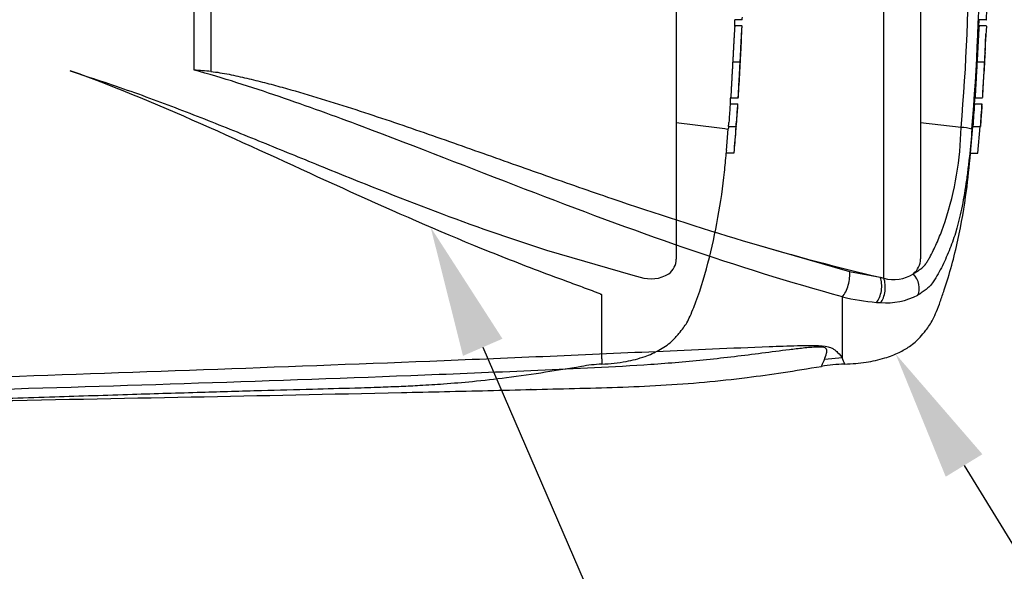
# Model space of a CAD drawing. Units: millimetres. Extents: x 0 to 594, y 0 to 420.
# Drawn here: x 164 to 198, y 292 to 311 of the extents above; entities that cross this region are included whole.
import ezdxf
from ezdxf import colors
from ezdxf.entities.mleader import LeaderData, LeaderLine
from ezdxf.enums import TextEntityAlignment as Align
from ezdxf.lldxf.tags import DXFTag
from ezdxf.math import Vec2, Vec3

# ---------------------------------------------------------------- set-up
doc = ezdxf.new("R2010")
doc.units = ezdxf.units.MM
for name, color, linetype in [('Default', 7, 'Continuous'), ('II0-20SHORT-STD', 7, 'Continuous'), ('PART4', 7, 'Continuous'), ('TSH-1', 7, 'Continuous')]:
    doc.layers.add(name, color=color, linetype=linetype)
doc.styles.add('SEACAD_Arial', font='arial.ttf')
tags = doc.linetypes.add('HIDDEN2', pattern=[4.7625, 3.175, -1.5875]).pattern_tags.tags
tags[6:7] = [DXFTag(74, 4), DXFTag(75, 0), DXFTag(340, '0'), DXFTag(46, 0.0), DXFTag(50, 0.0), DXFTag(44, 0.0), DXFTag(45, 0.0)]
tags[4:5] = [DXFTag(74, 4), DXFTag(75, 0), DXFTag(340, '0'), DXFTag(46, 0.0), DXFTag(50, 0.0), DXFTag(44, 0.0), DXFTag(45, 0.0)]
doc.dimstyles.new('ISO-InstDr', dxfattribs={"dimtxt": 3.2, "dimasz": 4.48, "dimexe": 1.6, "dimexo": 1.6, "dimgap": 0.8, "dimtad": 1, "dimdec": 0, "dimlfac": 6.00024, "dimzin": 0, "dimdsep": 46, "dimtxsty": 'SEACAD_Arial', "dimblk1": '_SE_FILLED', "dimblk2": '_SE_FILLED', "dimsah": 1, "dimcen": 1.6, "dimadec": 0, "dimazin": 0, "dimtfac": 0.5, "dimtofl": 0, "dimtmove": 0, "dimatfit": 3, "dimfxl": 1, "dimtzin": 0, "dimarcsym": 0})

# ---------------------------------------------------------------- blocks, each defined once
blk = doc.blocks.new('SE4')
at = {"layer": 'II0-20SHORT-STD', "color": 7, "linetype": 'HIDDEN2'}
for p, q in [((186.402, 324.341), (186.402, 302.544)), ((188.408, 310.513), (188.415, 310.742)), ((188.66, 310.742), (188.409, 310.742)), ((188.409, 310.527), (188.407, 310.527)), ((188.66, 310.527), (188.409, 310.527)), ((188.341, 309.298), (188.596, 309.298)), ((165.65, 308.995), (166.321, 308.767)), ((188.253, 307.857), (188.51, 307.857)), ((188.274, 308.068), (188.275, 308.068)), ((188.275, 308.068), (188.532, 308.068)), ((187.792, 307.038), (186.402, 307.206)), ((187.792, 307.038), (187.792, 307.038)), ((188.125, 306.258), (188.19, 307.001)), ((188.197, 307.084), (188.453, 307.084)), ((188.454, 307.084), (188.453, 307.084)), ((188.379, 306.174), (188.118, 306.174)), ((181.959, 302.853), (184.925, 301.992)), ((184.925, 301.992), (185.168, 301.93)), ((183.853, 299.127), (183.853, 301.318)), ((183.853, 299.127), (183.853, 298.947))]:
    blk.add_line(p, q, dxfattribs=at)
for centre, radius, start, end in [((186.496, 310.881), 2.175, 356.3174, 358.5152), ((98.257, 314.056), 90.473, 357.18456, 357.75121), ((98.257, 314.056), 90.473, 356.2111, 356.78552), ((189.893, 307.679), 1.65, 173.8049, 176.8737), ((190.126, 307.679), 1.626, 173.7145, 176.8285), ((185.678, 307.992), 2.841, 355.5975, 357.2817), ((685.478, 273.736), 498.395, 176.08442, 176.1481), ((469.928, 288.231), 282.102, 176.02845, 176.14096), ((185.493, 307.377), 2.72, 353.8089, 356.6117), ((185.69, 307.381), 2.78, 353.874, 356.6164), ((187.679, 304.933), 2.108, 76.6789, 86.9107), ((189.708, 306.901), 1.522, 173.0829, 176.2339), ((98.257, 314.056), 90.473, 355.00192, 355.58278), ((189.966, 306.903), 1.523, 173.1694, 176.3174), ((189.513, 306.104), 1.396, 173.68, 177.1107), ((189.908, 306.105), 1.531, 174.2793, 177.4065), ((185.793, 302.532), 0.609, 306.4471, 1.1748), ((185.543, 303.034), 1.166, 251.2446, 301.6775), ((184.078, 293.765), 5.186, 92.4654, 100.2085)]:
    blk.add_arc(centre, radius, start, end, dxfattribs=at)
for points, knots in [([(188.41, 310.521), (188.41, 310.517), (188.409, 310.51), (188.408, 310.493), (188.407, 310.48), (188.405, 310.447), (188.404, 310.433), (188.402, 310.409), (188.401, 310.4), (188.4, 310.38), (188.399, 310.368), (188.398, 310.343), (188.397, 310.329), (188.395, 310.3), (188.394, 310.285), (188.392, 310.254), (188.391, 310.238), (188.389, 310.203), (188.388, 310.184), (188.385, 310.124), (188.382, 310.08), (188.378, 309.989), (188.375, 309.943), (188.37, 309.847), (188.367, 309.797), (188.362, 309.698), (188.36, 309.648), (188.354, 309.548), (188.351, 309.498), (188.346, 309.398), (188.343, 309.348), (188.341, 309.298)], [0.1539455, 0.1539455, 0.1539455, 0.1539455, 0.25, 0.25, 0.375, 0.375, 0.4375, 0.4375, 0.46875, 0.46875, 0.5, 0.5, 0.53125, 0.53125, 0.5625, 0.5625, 0.59375, 0.59375, 0.625, 0.625, 0.6875, 0.6875, 0.75, 0.75, 0.8125, 0.8125, 0.875, 0.875, 0.9375, 0.9375, 1, 1, 1, 1]), ([(188.596, 309.298), (188.598, 309.348), (188.601, 309.398), (188.606, 309.498), (188.609, 309.548), (188.614, 309.647), (188.616, 309.697), (188.621, 309.796), (188.623, 309.845), (188.628, 309.941), (188.631, 309.988), (188.635, 310.079), (188.637, 310.123), (188.641, 310.182), (188.642, 310.201), (188.644, 310.237), (188.644, 310.253), (188.646, 310.284), (188.647, 310.298), (188.649, 310.327), (188.649, 310.341), (188.652, 310.379), (188.653, 310.399), (188.655, 310.432), (188.656, 310.446), (188.658, 310.479), (188.659, 310.492), (188.661, 310.51), (188.661, 310.517), (188.661, 310.521)], [0, 0, 0, 0, 0.0625, 0.0625, 0.125, 0.125, 0.1875, 0.1875, 0.25, 0.25, 0.3125, 0.3125, 0.375, 0.375, 0.40625, 0.40625, 0.4375, 0.4375, 0.46875, 0.46875, 0.5, 0.5, 0.5625, 0.5625, 0.625, 0.625, 0.75, 0.75, 0.8464427, 0.8464427, 0.8464427, 0.8464427]), ([(188.602, 309.298), (188.603, 309.31), (188.604, 309.323), (188.605, 309.348), (188.606, 309.361), (188.607, 309.386), (188.608, 309.399), (188.609, 309.424), (188.61, 309.436), (188.611, 309.459), (188.612, 309.47), (188.613, 309.492), (188.613, 309.501), (188.614, 309.519), (188.615, 309.527), (188.616, 309.54), (188.616, 309.546), (188.617, 309.561), (188.618, 309.568), (188.618, 309.58), (188.619, 309.584), (188.619, 309.591), (188.62, 309.594), (188.62, 309.599), (188.62, 309.602), (188.621, 309.607), (188.621, 309.609), (188.621, 309.612), (188.621, 309.612), (188.621, 309.613)], [0, 0, 0, 0, 0.03125, 0.03125, 0.0625, 0.0625, 0.09375, 0.09375, 0.125, 0.125, 0.15625, 0.15625, 0.1875, 0.1875, 0.21875, 0.21875, 0.25, 0.25, 0.3125, 0.3125, 0.375, 0.375, 0.4375, 0.4375, 0.5, 0.5, 0.625, 0.625, 0.6945994, 0.6945994, 0.6945994, 0.6945994]), ([(188.341, 309.298), (188.338, 309.247), (188.335, 309.197), (188.329, 309.097), (188.327, 309.047), (188.321, 308.948), (188.318, 308.898), (188.313, 308.798), (188.31, 308.749), (188.304, 308.653), (188.302, 308.606), (188.297, 308.515), (188.294, 308.472), (188.291, 308.412), (188.29, 308.393), (188.288, 308.357), (188.288, 308.341), (188.286, 308.311), (188.285, 308.296), (188.284, 308.268), (188.283, 308.254), (188.282, 308.229), (188.282, 308.217), (188.281, 308.197), (188.28, 308.188), (188.279, 308.163), (188.279, 308.149), (188.278, 308.116), (188.277, 308.103), (188.276, 308.085), (188.276, 308.079), (188.276, 308.074)], [0, 0, 0, 0, 0.0625, 0.0625, 0.125, 0.125, 0.1875, 0.1875, 0.25, 0.25, 0.3125, 0.3125, 0.375, 0.375, 0.40625, 0.40625, 0.4375, 0.4375, 0.46875, 0.46875, 0.5, 0.5, 0.53125, 0.53125, 0.5625, 0.5625, 0.625, 0.625, 0.75, 0.75, 0.84612, 0.84612, 0.84612, 0.84612]), ([(188.532, 308.074), (188.533, 308.079), (188.533, 308.085), (188.534, 308.102), (188.534, 308.115), (188.535, 308.148), (188.536, 308.162), (188.537, 308.194), (188.538, 308.213), (188.54, 308.251), (188.54, 308.264), (188.542, 308.293), (188.542, 308.308), (188.544, 308.339), (188.545, 308.355), (188.547, 308.39), (188.548, 308.409), (188.551, 308.47), (188.553, 308.513), (188.558, 308.604), (188.561, 308.652), (188.566, 308.75), (188.569, 308.799), (188.574, 308.898), (188.577, 308.947), (188.582, 309.047), (188.585, 309.096), (188.59, 309.197), (188.593, 309.247), (188.596, 309.298)], [0.1543331, 0.1543331, 0.1543331, 0.1543331, 0.25, 0.25, 0.375, 0.375, 0.4375, 0.4375, 0.5, 0.5, 0.53125, 0.53125, 0.5625, 0.5625, 0.59375, 0.59375, 0.625, 0.625, 0.6875, 0.6875, 0.75, 0.75, 0.8125, 0.8125, 0.875, 0.875, 0.9375, 0.9375, 1, 1, 1, 1]), ([(188.588, 308.982), (188.588, 308.983), (188.588, 308.984), (188.588, 308.986), (188.588, 308.988), (188.588, 308.994), (188.588, 308.996), (188.588, 309.001), (188.588, 309.004), (188.589, 309.011), (188.589, 309.016), (188.589, 309.027), (188.589, 309.035), (188.59, 309.055), (188.591, 309.069), (188.592, 309.095), (188.592, 309.105), (188.594, 309.127), (188.594, 309.138), (188.595, 309.161), (188.596, 309.173), (188.597, 309.198), (188.598, 309.21), (188.599, 309.235), (188.6, 309.248), (188.601, 309.273), (188.602, 309.285), (188.602, 309.298)], [0.3047543, 0.3047543, 0.3047543, 0.3047543, 0.375, 0.375, 0.5, 0.5, 0.5625, 0.5625, 0.625, 0.625, 0.6875, 0.6875, 0.75, 0.75, 0.8125, 0.8125, 0.84375, 0.84375, 0.875, 0.875, 0.90625, 0.90625, 0.9375, 0.9375, 0.96875, 0.96875, 1, 1, 1, 1]), ([(183.853, 301.318), (183.853, 301.326), (183.839, 301.331), (183.82, 301.341), (183.809, 301.346), (183.779, 301.36), (183.757, 301.369), (183.693, 301.395), (183.649, 301.412), (183.517, 301.463), (183.427, 301.496), (183.157, 301.595), (182.976, 301.661), (182.429, 301.862), (182.062, 301.998), (180.958, 302.416), (180.218, 302.708), (177.986, 303.624), (176.491, 304.285), (173.48, 305.652), (171.963, 306.36), (168.866, 307.738), (167.287, 308.409), (165.65, 308.995)], [0, 0, 0, 0, 0.001953, 0.001953, 0.003906, 0.003906, 0.007813, 0.007813, 0.015625, 0.015625, 0.03125, 0.03125, 0.0625, 0.0625, 0.125, 0.125, 0.25, 0.25, 0.5, 0.5, 0.75, 0.75, 1, 1, 1, 1]), ([(166.321, 308.767), (167.011, 308.546), (167.692, 308.307), (169.042, 307.812), (169.711, 307.555), (171.037, 307.031), (171.697, 306.764), (173.005, 306.232), (173.655, 305.965), (175.593, 305.176), (176.872, 304.665), (179.421, 303.705), (180.69, 303.257), (181.959, 302.853)], [0, 0, 0, 0, 0.125, 0.125, 0.25, 0.25, 0.375, 0.375, 0.5, 0.5, 0.75, 0.75, 1, 1, 1, 1]), ([(188.461, 307.084), (188.461, 307.084), (188.462, 307.097), (188.465, 307.133), (188.466, 307.147), (188.468, 307.181), (188.47, 307.2), (188.474, 307.263), (188.478, 307.313), (188.485, 307.42), (188.489, 307.478), (188.494, 307.539)], [0, 0, 0, 0, 0.25, 0.25, 0.375, 0.375, 0.5, 0.5, 0.75, 0.75, 1, 1, 1, 1]), ([(188.494, 307.539), (188.497, 307.578), (188.499, 307.617), (188.505, 307.696), (188.508, 307.735), (188.51, 307.774)], [0, 0, 0, 0, 0.5, 0.5, 1, 1, 1, 1]), ([(188.446, 307.001), (188.436, 306.877), (188.426, 306.753), (188.406, 306.505), (188.395, 306.381), (188.385, 306.258)], [0, 0, 0, 0, 0.5, 0.5, 1, 1, 1, 1]), ([(183.853, 298.947), (184.161, 298.968), (184.626, 299.008), (185.298, 299.18), (185.821, 299.411), (186.222, 299.676), (186.473, 299.967), (186.647, 300.181), (186.78, 300.375), (186.894, 300.61), (187.167, 301.278), (187.515, 302.403), (187.852, 303.943), (188.037, 305.242), (188.099, 305.935), (188.12, 306.174)], [0, 0, 0, 0, 0.089904, 0.161173, 0.216796, 0.27304, 0.312758, 0.339212, 0.361224, 0.387775, 0.422723, 0.591801, 0.762715, 0.93027, 1, 1, 1, 1]), ([(162.153, 297.734), (163.242, 297.77), (164.979, 297.827), (167.694, 297.914), (170.042, 297.986), (172.1, 298.045), (173.849, 298.094), (175.209, 298.129), (176.222, 298.16), (176.967, 298.189), (177.687, 298.224), (178.498, 298.275), (179.487, 298.357), (180.647, 298.492), (181.917, 298.674), (182.709, 298.801), (183.157, 298.874)], [0, 0, 0, 0, 0.141101, 0.267713, 0.379839, 0.47748, 0.560637, 0.629309, 0.6713, 0.705136, 0.735512, 0.773954, 0.821009, 0.876734, 0.94119, 1, 1, 1, 1])]:
    blk.add_open_spline(points, degree=3, knots=knots, dxfattribs=at)
blk.add_open_spline([(188.259, 307.857), (188.263, 307.93), (188.269, 308.008), (188.274, 308.091)], degree=3, dxfattribs=at)
at = {"layer": 'PART4', "color": 7, "linetype": 'Continuous'}
for p, q in [((193.516, 301.895), (193.516, 324.886)), ((194.768, 324.281), (194.768, 302.552)), ((169.9, 309.018), (169.9, 317.867)), ((170.472, 317.903), (170.472, 308.968)), ((197.032, 310.742), (197.045, 311.107)), ((196.772, 310.513), (196.781, 310.742)), ((197.025, 310.742), (196.775, 310.742)), ((197.025, 310.742), (197.032, 310.742)), ((196.776, 310.527), (196.774, 310.527)), ((197.026, 310.527), (196.776, 310.527)), ((196.982, 309.611), (197.009, 310.252)), ((196.707, 309.298), (196.957, 309.298)), ((196.9, 308.254), (196.946, 308.983)), ((196.619, 307.857), (196.869, 307.857)), ((196.624, 307.857), (196.642, 308.091)), ((196.64, 308.068), (196.642, 308.068)), ((196.642, 308.068), (196.892, 308.068)), ((196.869, 307.857), (196.876, 307.857)), ((196.872, 307.791), (196.855, 307.539)), ((196.162, 307.053), (194.768, 307.21)), ((196.483, 306.174), (196.563, 307.084)), ((196.563, 307.084), (196.813, 307.084)), ((196.734, 306.174), (196.813, 307.084)), ((196.813, 307.084), (196.818, 307.084)), ((196.483, 306.174), (196.734, 306.174)), ((188.98, 303.091), (192.341, 302.122)), ((192.341, 302.122), (193.395, 301.923)), ((193.395, 301.923), (193.516, 301.895)), ((192.095, 299.159), (192.095, 301.256)), ((192.095, 299.159), (191.479, 299.106))]:
    blk.add_line(p, q, dxfattribs=at)
at = {"layer": 'PART4', "color": 7, "linetype": 'HIDDEN2'}
blk.add_circle((181.426, 298.079), 0.0103, dxfattribs=at)
at = {"layer": 'PART4', "color": 7, "linetype": 'Continuous'}
for centre, radius, start, end in [((121.961, 313.442), 74.475, 355.07824, 4.92176), ((119.502, 313.442), 77.299, 355.21632, 4.77496), ((259.752, 306.385), 62.862, 176.2272, 177.34392), ((206.811, 309.248), 9.869, 172.5539, 172.5601), ((204.36, 309.005), 7.402, 175.2887, 177.7354), ((204.304, 308.773), 7.358, 175.9149, 178.3743), ((166.031, 261.093), 48.081, 84.7, 85.3846), ((229.659, 305.282), 33.141, 175.5433, 176.8832), ((230.405, 305.257), 33.637, 175.5663, 176.8865), ((194.5, 307.969), 2.378, 355.6915, 357.3005), ((209.245, 308.17), 12.355, 180.4641, 180.4695), ((185.206, 307.269), 10.958, 341.7237, 358.8687), ((196.081, 305.294), 1.761, 75.1817, 87.3818), ((210.791, 376.633), 76.709, 253.48091, 256.89234), ((194.132, 302.543), 0.637, 308.2576, 0.8992), ((193.866, 303.029), 1.187, 252.839, 303.7854), ((193.769, 307.747), 6.703, 255.5406, 265.7101), ((193.601, 303.413), 2.365, 265.2127, 297.1426), ((193.515, 304.91), 3.856, 266.3134, 268.3319), ((174.307, 292.144), 19.122, 20.8361, 21.5235), ((192.122, 295.346), 3.597, 89.2789, 101.8495)]:
    blk.add_arc(centre, radius, start, end, dxfattribs=at)
for centre, major_axis, ratio, start_param, end_param in [((192.08, 301.746), (-0.147, -0.565), 0.400226, 0.632404, 2.397127), ((193.134, 301.552), (-0.053, -0.581), 0.52363, 0.617397, 2.309615), ((193.252, 301.543), (-0.034, -0.582), 0.534738, 0.611567, 2.250093), ((194.268, 301.676), (0.264, -0.52), 0.727098, 0.493272, 1.9404)]:
    blk.add_ellipse(centre, major_axis=major_axis, ratio=ratio, start_param=start_param, end_param=end_param, dxfattribs=at)
for points, knots in [([(196.776, 310.521), (196.776, 310.517), (196.776, 310.51), (196.774, 310.493), (196.773, 310.48), (196.771, 310.447), (196.77, 310.433), (196.768, 310.409), (196.768, 310.4), (196.766, 310.38), (196.766, 310.368), (196.764, 310.343), (196.763, 310.329), (196.762, 310.3), (196.761, 310.285), (196.759, 310.254), (196.758, 310.238), (196.756, 310.203), (196.755, 310.184), (196.751, 310.124), (196.749, 310.08), (196.744, 309.989), (196.741, 309.943), (196.736, 309.847), (196.734, 309.797), (196.728, 309.698), (196.726, 309.648), (196.721, 309.548), (196.718, 309.498), (196.712, 309.398), (196.71, 309.348), (196.707, 309.298)], [0.1539447, 0.1539447, 0.1539447, 0.1539447, 0.25, 0.25, 0.375, 0.375, 0.4375, 0.4375, 0.46875, 0.46875, 0.5, 0.5, 0.53125, 0.53125, 0.5625, 0.5625, 0.59375, 0.59375, 0.625, 0.625, 0.6875, 0.6875, 0.75, 0.75, 0.8125, 0.8125, 0.875, 0.875, 0.9375, 0.9375, 1, 1, 1, 1]), ([(196.707, 309.298), (196.704, 309.247), (196.701, 309.197), (196.696, 309.097), (196.693, 309.047), (196.687, 308.948), (196.685, 308.898), (196.679, 308.798), (196.676, 308.749), (196.671, 308.653), (196.668, 308.606), (196.663, 308.515), (196.661, 308.472), (196.657, 308.412), (196.656, 308.393), (196.655, 308.357), (196.654, 308.341), (196.652, 308.311), (196.652, 308.296), (196.65, 308.268), (196.65, 308.254), (196.648, 308.229), (196.648, 308.217), (196.647, 308.197), (196.647, 308.188), (196.646, 308.163), (196.645, 308.149), (196.644, 308.116), (196.643, 308.103), (196.643, 308.085), (196.642, 308.079), (196.642, 308.074)], [0, 0, 0, 0, 0.0625, 0.0625, 0.125, 0.125, 0.1875, 0.1875, 0.25, 0.25, 0.3125, 0.3125, 0.375, 0.375, 0.40625, 0.40625, 0.4375, 0.4375, 0.46875, 0.46875, 0.5, 0.5, 0.53125, 0.53125, 0.5625, 0.5625, 0.625, 0.625, 0.75, 0.75, 0.8461201, 0.8461201, 0.8461201, 0.8461201]), ([(196.957, 309.298), (196.955, 309.247), (196.952, 309.197), (196.946, 309.097), (196.943, 309.047), (196.938, 308.948), (196.935, 308.898), (196.929, 308.798), (196.927, 308.749), (196.921, 308.653), (196.918, 308.606), (196.913, 308.515), (196.911, 308.471), (196.908, 308.412), (196.907, 308.392), (196.905, 308.357), (196.904, 308.341), (196.903, 308.31), (196.902, 308.296), (196.901, 308.267), (196.9, 308.254), (196.899, 308.228), (196.898, 308.217), (196.898, 308.196), (196.897, 308.187), (196.896, 308.163), (196.896, 308.149), (196.894, 308.116), (196.894, 308.103), (196.893, 308.085), (196.893, 308.079), (196.893, 308.074)], [0, 0, 0, 0, 0.0625, 0.0625, 0.125, 0.125, 0.1875, 0.1875, 0.25, 0.25, 0.3125, 0.3125, 0.375, 0.375, 0.40625, 0.40625, 0.4375, 0.4375, 0.46875, 0.46875, 0.5, 0.5, 0.53125, 0.53125, 0.5625, 0.5625, 0.625, 0.625, 0.75, 0.75, 0.846031, 0.846031, 0.846031, 0.846031]), ([(192.095, 301.256), (190.294, 301.745), (188.493, 302.31), (184.874, 303.553), (183.054, 304.233), (179.376, 305.649), (177.528, 306.382), (174.711, 307.437), (173.765, 307.781), (171.85, 308.434), (170.884, 308.752), (169.9, 309.018)], [0, 0, 0, 0, 0.25, 0.25, 0.5, 0.5, 0.75, 0.75, 0.875, 0.875, 1, 1, 1, 1]), ([(170.472, 308.968), (170.577, 308.959), (170.68, 308.944), (170.886, 308.91), (170.989, 308.891), (171.296, 308.831), (171.5, 308.786), (171.905, 308.69), (172.107, 308.64), (172.51, 308.536), (172.711, 308.482), (173.311, 308.317), (173.708, 308.201), (174.5, 307.961), (174.895, 307.837), (175.68, 307.584), (176.072, 307.454), (176.851, 307.192), (177.24, 307.059), (178.4, 306.657), (179.168, 306.386), (180.696, 305.844), (181.456, 305.575), (182.971, 305.043), (183.725, 304.781), (185.984, 304.016), (187.482, 303.532), (188.98, 303.091)], [0, 0, 0, 0, 0.015625, 0.015625, 0.03125, 0.03125, 0.0625, 0.0625, 0.09375, 0.09375, 0.125, 0.125, 0.1875, 0.1875, 0.25, 0.25, 0.3125, 0.3125, 0.375, 0.375, 0.5, 0.5, 0.625, 0.625, 0.75, 0.75, 1, 1, 1, 1]), ([(196.855, 307.539), (196.85, 307.478), (196.846, 307.42), (196.839, 307.312), (196.835, 307.263), (196.829, 307.179), (196.827, 307.144), (196.824, 307.108), (196.824, 307.099), (196.823, 307.087), (196.822, 307.084), (196.822, 307.084)], [0, 0, 0, 0, 0.25, 0.25, 0.5, 0.5, 0.75, 0.75, 0.875, 0.875, 1, 1, 1, 1]), ([(196.532, 306.996), (196.506, 306.681), (196.476, 306.367), (196.427, 305.898), (196.409, 305.741), (196.371, 305.432), (196.35, 305.279), (196.284, 304.824), (196.232, 304.528), (196.12, 303.991), (196.058, 303.742), (195.992, 303.521)], [0, 0, 0, 0, 0.125, 0.125, 0.1875, 0.1875, 0.25, 0.25, 0.375, 0.375, 0.4993386, 0.4993386, 0.4993386, 0.4993386]), ([(192.17, 298.949), (192.441, 298.963), (192.873, 298.991), (193.514, 299.134), (194.01, 299.324), (194.422, 299.557), (194.727, 299.819), (194.932, 300.084), (195.087, 300.28), (195.209, 300.495), (195.327, 300.767), (195.456, 301.106), (195.733, 301.913), (196.071, 303.161), (196.346, 304.769), (196.441, 305.698), (196.486, 306.173)], [0, 0, 0, 0, 0.078633, 0.148486, 0.204186, 0.247608, 0.298545, 0.330833, 0.35411, 0.377708, 0.409283, 0.448483, 0.492898, 0.680598, 0.861875, 1, 1, 1, 1]), ([(194.526, 302.043), (194.568, 302.064), (194.607, 302.089), (194.682, 302.141), (194.719, 302.167), (194.793, 302.221), (194.83, 302.248), (194.895, 302.309), (194.923, 302.343), (194.974, 302.414), (194.997, 302.451), (195.043, 302.525), (195.065, 302.563), (195.13, 302.678), (195.17, 302.756), (195.288, 302.995), (195.36, 303.158), (195.46, 303.407), (195.492, 303.491), (195.538, 303.618), (195.553, 303.661), (195.583, 303.746), (195.597, 303.789), (195.611, 303.833)], [0, 0, 0, 0, 0.0625, 0.0625, 0.125, 0.125, 0.1875, 0.1875, 0.25, 0.25, 0.3125, 0.3125, 0.375, 0.375, 0.5, 0.5, 0.75, 0.75, 0.875, 0.875, 0.9375, 0.9375, 1, 1, 1, 1]), ([(195.992, 303.521), (195.992, 303.52), (195.992, 303.519), (195.958, 303.407), (195.925, 303.305), (195.854, 303.102), (195.816, 303.001), (195.699, 302.703), (195.614, 302.509), (195.474, 302.223), (195.426, 302.13), (195.322, 301.944), (195.268, 301.854), (195.17, 301.715), (195.134, 301.667), (195.05, 301.576), (195.004, 301.538), (194.916, 301.472), (194.874, 301.445), (194.782, 301.378), (194.733, 301.341), (194.68, 301.308)], [0.4993386, 0.4993386, 0.4993386, 0.4993386, 0.5, 0.5, 0.5625, 0.5625, 0.625, 0.625, 0.75, 0.75, 0.8125, 0.8125, 0.875, 0.875, 0.90625, 0.90625, 0.9375, 0.9375, 0.96875, 0.96875, 1, 1, 1, 1]), ([(191.479, 299.106), (191.506, 299.168), (191.538, 299.241), (191.567, 299.366), (191.577, 299.41), (191.543, 299.478), (191.522, 299.501), (191.436, 299.524), (191.397, 299.529), (191.319, 299.534), (191.278, 299.533), (191.155, 299.53), (191.074, 299.524), (190.914, 299.511), (190.834, 299.503), (190.596, 299.477), (190.439, 299.459), (189.968, 299.401), (189.655, 299.36), (188.714, 299.24), (188.082, 299.162), (186.812, 299.03), (186.174, 298.977), (184.252, 298.842), (182.962, 298.787), (180.382, 298.673), (179.091, 298.62), (172.633, 298.365), (167.46, 298.203), (162.285, 298.051)], [0, 0, 0, 0, 0.03125, 0.03125, 0.046875, 0.046875, 0.054687, 0.054687, 0.058594, 0.058594, 0.0625, 0.0625, 0.070312, 0.070312, 0.078125, 0.078125, 0.09375, 0.09375, 0.125, 0.125, 0.1875, 0.1875, 0.25, 0.25, 0.375, 0.375, 0.5, 0.5, 1, 1, 1, 1]), ([(162.467, 298.487), (167.636, 298.666), (172.804, 298.85), (179.261, 299.106), (180.552, 299.159), (183.134, 299.269), (184.424, 299.327), (187.005, 299.443), (188.295, 299.5), (189.911, 299.561), (190.234, 299.573), (190.719, 299.585), (190.881, 299.588), (191.203, 299.587), (191.369, 299.584), (191.577, 299.552), (191.637, 299.537), (191.73, 299.502), (191.766, 299.483), (191.857, 299.425), (191.898, 299.387), (192.006, 299.277), (192.055, 299.213), (192.095, 299.159)], [0, 0, 0, 0, 0.5, 0.5, 0.625, 0.625, 0.75, 0.75, 0.875, 0.875, 0.90625, 0.90625, 0.921875, 0.921875, 0.9375, 0.9375, 0.945312, 0.945312, 0.953125, 0.953125, 0.96875, 0.96875, 1, 1, 1, 1]), ([(191.377, 298.867), (191.377, 298.867), (191.386, 298.887), (191.411, 298.947), (191.422, 298.972), (191.448, 299.032), (191.463, 299.067), (191.479, 299.106)], [0.5013947, 0.5013947, 0.5013947, 0.5013947, 0.75, 0.75, 0.875, 0.875, 1, 1, 1, 1]), ([(162.186, 297.678), (167.617, 297.781), (173.006, 297.884), (179.962, 298.043), (182.922, 298.115), (185.87, 298.19), (188.754, 298.451), (190.45, 298.72), (191.382, 298.872)], [0, 0, 0, 0, 0.506565, 0.607866, 0.709161, 0.810443, 0.911862, 1, 1, 1, 1])]:
    blk.add_open_spline(points, degree=3, knots=knots, dxfattribs=at)
blk = doc.blocks.new('DMBLK228')
at = {"layer": 'Default', "linetype": 'Continuous'}
for points in [[(264.548, 327.922), (263.055, 327.922), (263.802, 323.442)], [(264.548, 308.962), (263.802, 313.442), (263.055, 308.962)]]:
    blk.add_hatch(color=7, dxfattribs=at).paths.add_polyline_path(points)
at = {"layer": 'Default', "color": 7, "linetype": 'Continuous'}
for p, q in [((263.802, 332.402), (263.802, 323.442)), ((132.854, 323.442), (265.402, 323.442)), ((173.45, 313.442), (265.402, 313.442)), ((263.802, 313.442), (263.802, 292.921))]:
    blk.add_line(p, q, dxfattribs=at)
at = {"layer": 'Default', "color": 7, "linetype": 'Continuous', "style": 'SEACAD_Arial'}
for s, p in [(')', (259.802, 309.067)), ('2.36"', (259.802, 297.102)), ('60', (255.962, 297.102)), ('(', (259.802, 294.041))]:
    blk.add_text(s, height=3.2, rotation=90, dxfattribs=at).set_placement(p, align=Align.TOP_LEFT)
blk = doc.blocks.new('_SE_FILLED')
at = {"color": 0}
blk.add_line((0, 0), (-1, 0), dxfattribs=at)
blk.add_solid([(0, 0), (-1, -0.1665), (-1, 0.1665), (0, 0)], dxfattribs=at)

msp = doc.modelspace()

# ---------------------------------------------------------------- block references
at = {"layer": 'TSH-1'}
msp.add_blockref('SE4', (0, 0), dxfattribs=at)

# ---------------------------------------------------------------- dimensions: what is measured, and where the dimension line sits
at = {"layer": 'Default', "color": 7, "linetype": 'Continuous'}
dim = msp.add_linear_dim(base=(263.802, 313.442), p1=(124.854, 323.442), p2=(171.85, 313.442), angle=90, text='\\A1;<>', dimstyle='ISO-InstDr', override={"dimpost": '\\X'}, dxfattribs=at)
dim.commit()
dim.dimension.update_dxf_attribs({"geometry": 'DMBLK228', "text_midpoint": (263.802, 311.648), "dimtype": 160})

# ---------------------------------------------------------------- leaders
ml = msp.add_multileader_mtext('Standard', dxfattribs=at)
ml.set_content('{\\pxsm0.9;\\fArial|b0||i0||c0|p34;\\W1.;ELECTRONICS COVER (SHORT) **\\P}', color=256)
ml.set_leader_properties()
ml.build(insert=Vec2(0, 0))
ml.multileader.update_dxf_attribs({"dogleg_length": 9.6, "arrow_head_size": 4.48})
ctx = ml.context
ctx.base_point, ctx.char_height, ctx.arrow_head_size, ctx.landing_gap_size = Vec3(200.949, 271.231), 3.2, 4.48, 1.12
notes = []
notes.append((ctx, [(0, (1, 1, 0), (192.229, 270.831), (1, 0), 9.6, [(0, [(177.997, 303.634)], 0, [])])]))
ctx.mtext.insert = Vec3(202.949, 272.902)
ml = msp.add_multileader_mtext('Standard', dxfattribs=at)
ml.set_content('{\\pxsm0.9;\\fArial|b0||i0||c0|p34;\\W1.;ELECTRONICS COVER (LONG) **\\P}', color=256)
ml.set_leader_properties()
ml.build(insert=Vec2(0, 0))
ml.multileader.update_dxf_attribs({"dogleg_length": 9.6, "arrow_head_size": 4.48})
ctx = ml.context
ctx.base_point, ctx.char_height, ctx.arrow_head_size, ctx.landing_gap_size = Vec3(211.526, 285.219), 3.2, 4.48, 1.12
notes.append((ctx, [(0, (1, 1, 0), (202.806, 284.819), (1, 0), 9.6, [(0, [(193.919, 299.296)], 0, [])])]))
ctx.mtext.insert = Vec3(213.526, 286.889)
for ctx, leaders in notes:
    for number, flags, end, landing, length, lines in leaders:
        leader = LeaderData()
        leader.index, (leader.has_last_leader_line, leader.has_dogleg_vector, leader.attachment_direction) = number, flags
        leader.last_leader_point, leader.dogleg_vector, leader.dogleg_length = Vec3(end), Vec3(landing), length
        for number, points, colour, breaks in lines:
            line = LeaderLine()
            line.index, line.vertices, line.color, line.breaks = number, Vec3.list(points), colors.encode_raw_color(colour), breaks
            leader.lines.append(line)
        ctx.leaders.append(leader)

doc.saveas('drawing.dxf')
